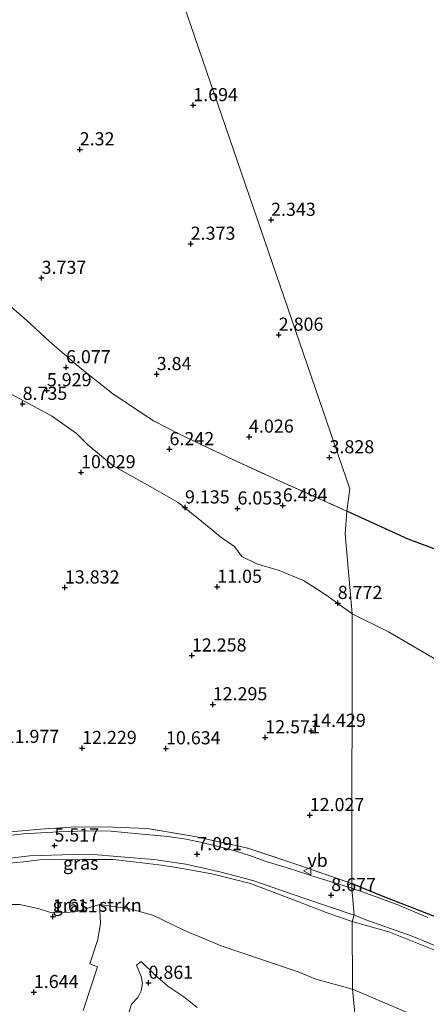
# Model space of a CAD drawing. Units: metres. Extents: x 29994 to 40010, y 399999 to 406252.
# Drawn here: x 32639 to 32717, y 401178 to 401365 of the extents above; entities that cross this region are included whole.
import ezdxf
from ezdxf.enums import TextEntityAlignment as Align

# ---------------------------------------------------------------- set-up
doc = ezdxf.new("R2010")
doc.units = ezdxf.units.M
doc.linetypes.add('IE-TERREINAFSCHEIDING', pattern=[10, 8, -2])
doc.layers.get('0').update_dxf_attribs({"lineweight": 25})
for name, color, linetype, lineweight in [('B-ME-GR-STRUIKEN-GV-B6', 93, 'Continuous', 18), ('B-ME-GW-TEENLIJN-L-B1', 93, 'Continuous', 18), ('B-ME-IE-GRASLAND-GV-B6', 93, 'Continuous', 18), ('B-ME-IE-GRONDWERKLIJN-GROND_INGERICHT-GV-B6', 253, 'Continuous', 18), ('B-ME-IE-GRONDWERKLIJN-GROND_NIETINGERICHT-GV-B6', 253, 'Continuous', 18), ('B-ME-IE-HULPGEOMETRIE-L-B1', 53, 'Continuous', 18), ('B-ME-IE-TERREINAFSCHEIDING-RASTERHEKWERK-L-B1', 8, 'IE-TERREINAFSCHEIDING', 18), ('B-ME-VH-VERH_SOORT-BITUMEN-GV-B6', 8, 'IE-TERREINAFSCHEIDING-NATUURLIJK-HOUTWAL', 18), ('B-ME-VW-MEUBILAIR_WEGMEUBILAIR-VERKEERSBORD-S-B1', 8, 'Continuous', 18)]:
    doc.layers.add(name, color=color, linetype=linetype, lineweight=lineweight)
doc.layers.add('B-ME-GW-HOOGTEPUNT-S-B1', color=10, linetype='Continuous')
doc.layers.add('B-ME-IE-TERREINAFSCHEIDING-HAAGRASTER-L-B1', color=10, linetype='Continuous')
doc.styles.add('NLCS-ISO', font='NLCS-ISO.TTF')
doc.linetypes.add('IE-TERREINAFSCHEIDING-NATUURLIJK-HOUTWAL', pattern='A,7,-1.5,[67,NLCS.SHX,S=0.75,R=45,X=0,Y=0],-1.5,7,-1.5,[70,NLCS.SHX,S=0.75,R=0,X=0,Y=0],-1.5', length=20)

# ---------------------------------------------------------------- blocks, each defined once
blk = doc.blocks.new('hoogtepunt')
for p, q in [((-0.5, 0), (0.5, 0)), ((0, 0.5), (0, -0.5))]:
    blk.add_line(p, q)
blk = doc.blocks.new('verkeersbord')
for p, q in [((0, 0.75), (-0.75, -0.625)), ((0.75, -0.625), (0, 0.75)), ((-0.75, -0.625), (0.75, -0.625))]:
    blk.add_line(p, q)

msp = doc.modelspace()

# ---------------------------------------------------------------- linework, layer by layer
at = {"layer": 'B-ME-GR-STRUIKEN-GV-B6'}
for points in [[(32637.456, 401293.867, 8.673), (32645.322, 401289.704, 8.859), (32650.093, 401286.333, 8.698), (32652.242, 401284.148, 8.698), (32657.089, 401280.168, 8.9), (32664.542, 401275.953, 9.093), (32669.464, 401273.164, 9.093), (32673.975, 401269.512, 9.093), (32677.834, 401266.374, 9.188), (32680.2, 401264.785, 9.188), (32681.594, 401262.898, 9.188), (32684.431, 401261.447, 9.217), (32688.715, 401260.225, 9.217), (32693.38, 401258.285, 9.217), (32697.632, 401255.54, 9.217), (32702.644, 401251.958, 9.406), (32702.565, 401200.577, 8.88)], [(32724.238, 401191.996, 9.968), (32715.322, 401195.478, 9.73), (32708.457, 401198.139, 9.372), (32702.565, 401200.577, 8.88), (32702.644, 401251.958, 9.406), (32709.553, 401248.541, 9.573), (32719.051, 401242.978, 10.038)], [(32702.565, 401200.577, 8.88), (32692.283, 401204.105, 8.36), (32682.75, 401207.257, 7.783), (32672.645, 401209.53, 7.029), (32663.542, 401211.009, 6.786), (32657.088, 401211.285, 6.362), (32649.943, 401211.377, 5.991), (32643.238, 401210.909, 5.641), (32636.14, 401210.262, 5.336)], [(32635.966, 401204.289, 5.084), (32639.952, 401204.684, 5.212), (32643.014, 401205.072, 5.435), (32647.315, 401205.177, 5.632), (32651.141, 401205.096, 6.11), (32657.07, 401205.098, 6.403), (32661.461, 401204.582, 6.526), (32665.798, 401204.133, 6.526), (32669.147, 401203.588, 6.947), (32675.891, 401202.419, 7.466), (32683.215, 401200.561, 7.849), (32691.464, 401197.452, 8.372), (32698.357, 401194.738, 9.007), (32702.625, 401193.312, 9.007), (32702.698, 401180.39, 3.898)], [(32702.698, 401180.39, 3.898), (32695.671, 401182.33, 3.898), (32692.354, 401183.736, 1.43), (32685.751, 401185.965, 1.43), (32677.651, 401188.651, 1.43), (32670.515, 401191.624, 1.43), (32664.627, 401194.518, 1.43), (32660.193, 401195.706, 1.43), (32654.484, 401196.515, 1.43), (32650.298, 401195.294, 1.504), (32648.397, 401195.018, 1.504), (32644.95, 401195.057, 1.623), (32642.964, 401195.733, 1.706), (32639.251, 401196.574, 1.706), (32635.876, 401196.528, 1.85)], [(32651.32, 401176.336, 1.257), (32654.091, 401184.638, 1.43), (32652.584, 401185.204, 1.43), (32654.143, 401189.904, 1.43), (32654.643, 401192.955, 1.43), (32654.484, 401196.515, 1.43), (32660.193, 401195.706, 1.43), (32664.627, 401194.518, 1.43), (32670.515, 401191.624, 1.43), (32677.651, 401188.651, 1.43), (32685.751, 401185.965, 1.43), (32692.354, 401183.736, 1.43), (32695.671, 401182.33, 3.898), (32702.698, 401180.39, 3.898), (32703.547, 401171.798, 3.42)], [(32723.609, 401171.59, 4.674), (32716.517, 401174.517, 4.957), (32702.698, 401180.39, 3.898), (32702.625, 401193.312, 9.007), (32709.629, 401191.36, 9.598), (32721.349, 401186.658, 9.98)], [(32673.085, 401176.925, 1.249), (32670.526, 401178.941, 1.249), (32667.479, 401180.951, 0.973), (32664.999, 401183.126, 0.968), (32662.381, 401185.697, 0.915), (32661.485, 401184.954, 0.915), (32662.417, 401182.836, 0.915), (32662.626, 401181.467, 0.915), (32662.372, 401180.102, 0.915), (32661.787, 401178.823, 0.915), (32660.578, 401177.536, 0.915), (32659.935, 401175.425, 0.915)], [(32720.683, 401167.123, 3.592), (32713.825, 401170.328, 3.745), (32707.156, 401171.231, 3.527), (32703.547, 401171.798, 3.42), (32702.698, 401180.39, 3.898), (32716.517, 401174.517, 4.957)]]:
    msp.add_polyline3d(points, dxfattribs=at)
at = {"layer": 'B-ME-GW-TEENLIJN-L-B1'}
msp.add_line((32702.698, 401180.39, 3.898), (32716.517, 401174.517, 4.957), dxfattribs=at)
msp.add_polyline3d([(32654.484, 401196.515, 1.43), (32660.193, 401195.706, 1.43), (32664.627, 401194.518, 1.43), (32670.515, 401191.624, 1.43), (32677.651, 401188.651, 1.43), (32685.751, 401185.965, 1.43), (32692.354, 401183.736, 1.43), (32695.671, 401182.33, 3.898), (32702.698, 401180.39, 3.898)], dxfattribs=at)
at = {"layer": 'B-ME-IE-GRASLAND-GV-B6'}
for points in [[(32637.7, 401310.408, 6.036), (32640.615, 401307.821, 5.785), (32644.944, 401303.831, 5.69), (32650.434, 401299.098, 5.69), (32657.012, 401293.847, 5.439), (32664.774, 401288.747, 5.286), (32669.68, 401286.168, 5.29), (32678.912, 401281.776, 5.171), (32689.279, 401277.042, 5.171), (32701.631, 401271.532, 5.208), (32701.323, 401267.203, 6.934), (32702.644, 401251.958, 9.406)], [(32702.644, 401251.958, 9.406), (32697.632, 401255.54, 9.217), (32693.38, 401258.285, 9.217), (32688.715, 401260.225, 9.217), (32684.431, 401261.447, 9.217), (32681.594, 401262.898, 9.188), (32680.2, 401264.785, 9.188), (32677.834, 401266.374, 9.188), (32673.975, 401269.512, 9.093), (32669.464, 401273.164, 9.093), (32664.542, 401275.953, 9.093), (32657.089, 401280.168, 8.9), (32652.242, 401284.148, 8.698), (32650.093, 401286.333, 8.698), (32645.322, 401289.704, 8.859), (32637.456, 401293.867, 8.673)], [(32719.051, 401242.978, 10.038), (32709.553, 401248.541, 9.573), (32702.644, 401251.958, 9.406), (32701.323, 401267.203, 6.934), (32701.631, 401271.532, 5.208), (32713.33, 401266.178, 5.693), (32736.085, 401257.742, 5.726)], [(32636.14, 401210.262, 5.336), (32643.238, 401210.909, 5.641), (32649.943, 401211.377, 5.991), (32657.088, 401211.285, 6.362), (32663.542, 401211.009, 6.786), (32672.645, 401209.53, 7.029), (32682.75, 401207.257, 7.783), (32692.283, 401204.105, 8.36), (32702.565, 401200.577, 8.88)], [(32702.565, 401200.577, 8.88), (32702.564, 401199.672, 8.871), (32696.136, 401201.607, 8.558), (32690.215, 401203.56, 8.335), (32686.256, 401204.739, 8.109), (32683.039, 401205.859, 7.804), (32680.08, 401206.849, 7.598), (32676.82, 401207.647, 7.466), (32673.968, 401208.338, 7.239), (32670.974, 401208.975, 6.955), (32667.475, 401209.531, 6.864), (32663.298, 401209.892, 6.625), (32659.854, 401210.203, 6.514), (32656.656, 401210.51, 6.296), (32653.942, 401210.565, 5.97), (32650.249, 401210.514, 5.97), (32646.713, 401210.366, 5.727), (32643.266, 401210.171, 5.534), (32639.955, 401210.014, 5.472), (32637.172, 401209.692, 5.035)], [(32702.625, 401193.312, 9.007), (32698.357, 401194.738, 9.007), (32691.464, 401197.452, 8.372), (32683.215, 401200.561, 7.849), (32675.891, 401202.419, 7.466), (32669.147, 401203.588, 6.947), (32665.798, 401204.133, 6.526), (32661.461, 401204.582, 6.526), (32657.07, 401205.098, 6.403), (32651.141, 401205.096, 6.11), (32647.315, 401205.177, 5.632), (32643.014, 401205.072, 5.435), (32639.952, 401204.684, 5.212), (32635.966, 401204.289, 5.084)], [(32637.375, 401205.375, 5.159), (32641.184, 401205.796, 5.393), (32647.374, 401206.03, 5.744), (32652.62, 401206.12, 6.069), (32658.513, 401205.647, 6.358), (32664.807, 401205.124, 6.803), (32670.946, 401204.212, 7.239), (32677.66, 401202.719, 7.524), (32683.665, 401201.086, 7.804), (32693.409, 401197.773, 8.582), (32703.004, 401194.525, 9.065), (32702.625, 401193.312, 9.007)], [(32717.075, 401194.095, 9.836), (32710.991, 401196.62, 9.549), (32705.776, 401198.514, 9.277), (32702.564, 401199.672, 8.871), (32702.565, 401200.577, 8.88), (32708.457, 401198.139, 9.372), (32715.322, 401195.478, 9.73), (32724.238, 401191.996, 9.968)], [(32721.349, 401186.658, 9.98), (32709.629, 401191.36, 9.598), (32702.625, 401193.312, 9.007), (32703.004, 401194.525, 9.065), (32705.416, 401193.554, 9.331), (32714.094, 401190.516, 9.799), (32724.167, 401186.308, 9.927)]]:
    msp.add_polyline3d(points, dxfattribs=at)
at = {"layer": 'B-ME-IE-GRONDWERKLIJN-GROND_INGERICHT-GV-B6'}
for points in [[(32593.112, 401171.723, 1.821), (32595.34, 401179.251, 1.875), (32594.756, 401179.436, 1.871), (32594.954, 401180.454, 1.718), (32595.653, 401182.995, 1.743), (32598.299, 401183.719, 1.805), (32602.032, 401184.547, 1.759), (32603.255, 401188.265, 2.019), (32605.383, 401189.047, 2.019), (32609.218, 401190.525, 2.019), (32612.767, 401191.729, 2.019), (32616.471, 401192.926, 2.019), (32619.519, 401193.884, 2.019), (32623.43, 401195.118, 1.994), (32626.806, 401195.982, 1.994), (32631.332, 401196.545, 1.994), (32635.876, 401196.528, 1.85), (32639.251, 401196.574, 1.706)], [(32639.251, 401196.574, 1.706), (32642.964, 401195.733, 1.706), (32644.95, 401195.057, 1.623), (32648.397, 401195.018, 1.504), (32650.298, 401195.294, 1.504), (32654.484, 401196.515, 1.43), (32654.643, 401192.955, 1.43), (32654.143, 401189.904, 1.43), (32652.584, 401185.204, 1.43), (32654.091, 401184.638, 1.43), (32651.32, 401176.336, 1.257)]]:
    msp.add_polyline3d(points, dxfattribs=at)
at = {"layer": 'B-ME-IE-GRONDWERKLIJN-GROND_NIETINGERICHT-GV-B6'}
for points in [[(32651.951, 401422.054, 2.215), (32702.199, 401275.792, 4.252), (32701.631, 401271.532, 5.208), (32689.279, 401277.042, 5.171), (32678.912, 401281.776, 5.171), (32669.68, 401286.168, 5.29), (32664.774, 401288.747, 5.286), (32657.012, 401293.847, 5.439), (32650.434, 401299.098, 5.69), (32644.944, 401303.831, 5.69), (32640.615, 401307.821, 5.785), (32637.7, 401310.408, 6.036)], [(33028.093, 401227.629, 4.584), (33017.539, 401225.188, 4.608), (32994.752, 401219.725, 4.978), (32985.833, 401217.881, 4.978), (32964.588, 401214.055, 5.052), (32942.663, 401210.727, 5.45), (32927.561, 401209.469, 5.767), (32913.79, 401210.768, 5.779), (32895.182, 401212.206, 5.775), (32877.148, 401214.961, 5.812), (32858.752, 401218.259, 5.788), (32838.864, 401223.205, 5.771), (32822.051, 401228.749, 5.771), (32799.869, 401235.578, 5.808), (32779.661, 401241.734, 5.652), (32758.504, 401249.297, 5.627), (32736.085, 401257.742, 5.726), (32713.33, 401266.178, 5.693), (32701.631, 401271.532, 5.208), (32702.199, 401275.792, 4.252), (32651.951, 401422.054, 2.215)], [(32659.935, 401175.425, 0.915), (32660.578, 401177.536, 0.915), (32661.787, 401178.823, 0.915), (32662.372, 401180.102, 0.915), (32662.626, 401181.467, 0.915), (32662.417, 401182.836, 0.915), (32661.485, 401184.954, 0.915), (32662.381, 401185.697, 0.915), (32664.999, 401183.126, 0.968), (32667.479, 401180.951, 0.973), (32670.526, 401178.941, 1.249), (32673.085, 401176.925, 1.249)]]:
    msp.add_polyline3d(points, dxfattribs=at)
at = {"layer": 'B-ME-IE-HULPGEOMETRIE-L-B1'}
msp.add_polyline3d([(32784.064, 400876.169, 0.264), (32760.093, 400903.089, 0.095), (32703.547, 401171.798, 3.42), (32702.698, 401180.39, 3.898), (32702.625, 401193.312, 9.007), (32703.004, 401194.525, 9.065), (32702.564, 401199.672, 8.871), (32702.565, 401200.577, 8.88), (32702.644, 401251.958, 9.406), (32701.323, 401267.203, 6.934), (32701.631, 401271.532, 5.208), (32702.199, 401275.792, 4.252), (32651.951, 401422.054, 2.215)], dxfattribs=at)
at = {"layer": 'B-ME-IE-TERREINAFSCHEIDING-HAAGRASTER-L-B1'}
for points in [[(32994.752, 401219.725, 4.978), (32985.833, 401217.881, 4.978), (32964.588, 401214.055, 5.052), (32942.663, 401210.727, 5.45), (32927.561, 401209.469, 5.767), (32913.79, 401210.768, 5.779), (32895.182, 401212.206, 5.775), (32877.148, 401214.961, 5.812), (32858.752, 401218.259, 5.788), (32838.864, 401223.205, 5.771), (32822.051, 401228.749, 5.771), (32799.869, 401235.578, 5.808), (32779.661, 401241.734, 5.652), (32758.504, 401249.297, 5.627), (32736.085, 401257.742, 5.726), (32713.33, 401266.178, 5.693), (32701.631, 401271.532, 5.208)], [(32702.565, 401200.577, 8.88), (32708.457, 401198.139, 9.372), (32715.322, 401195.478, 9.73), (32724.238, 401191.996, 9.968), (32737.199, 401186.692, 10.05), (32752.652, 401179.649, 10.211), (32768.676, 401172.182, 10.363), (32783.942, 401164.947, 10.396), (32797.034, 401159.128, 10.445), (32809.13, 401154.842, 10.626), (32820.223, 401151.674, 10.757), (32830.977, 401148.492, 10.856), (32837.986, 401146.929, 11.115), (32847.775, 401149.392, 11.205)]]:
    msp.add_polyline3d(points, dxfattribs=at)
at = {"layer": 'B-ME-IE-TERREINAFSCHEIDING-RASTERHEKWERK-L-B1'}
for points in [[(32637.7, 401310.408, 6.036), (32640.615, 401307.821, 5.785), (32644.944, 401303.831, 5.69), (32650.434, 401299.098, 5.69), (32657.012, 401293.847, 5.439), (32664.774, 401288.747, 5.286), (32669.68, 401286.168, 5.29), (32678.912, 401281.776, 5.171), (32689.279, 401277.042, 5.171), (32701.631, 401271.532, 5.208)], [(32702.565, 401200.577, 8.88), (32692.283, 401204.105, 8.36), (32682.75, 401207.257, 7.783), (32672.645, 401209.53, 7.029), (32663.542, 401211.009, 6.786), (32657.088, 401211.285, 6.362), (32649.943, 401211.377, 5.991), (32643.238, 401210.909, 5.641), (32636.14, 401210.262, 5.336), (32629.476, 401209.06, 4.545), (32625.41, 401207.709, 4.359), (32620.269, 401205.917, 4.24), (32614.524, 401203.711, 3.758), (32608.505, 401201.568, 3.679), (32605.126, 401200.467, 3.263), (32601.626, 401199.302, 3.074), (32599.187, 401198.196, 3.127)]]:
    msp.add_polyline3d(points, dxfattribs=at)
at = {"layer": 'B-ME-VH-VERH_SOORT-BITUMEN-GV-B6'}
for points in [[(32637.172, 401209.692, 5.035), (32639.955, 401210.014, 5.472), (32643.266, 401210.171, 5.534), (32646.713, 401210.366, 5.727), (32650.249, 401210.514, 5.97), (32653.942, 401210.565, 5.97), (32656.656, 401210.51, 6.296), (32659.854, 401210.203, 6.514), (32663.298, 401209.892, 6.625), (32667.475, 401209.531, 6.864), (32670.974, 401208.975, 6.955), (32673.968, 401208.338, 7.239), (32676.82, 401207.647, 7.466), (32680.08, 401206.849, 7.598), (32683.039, 401205.859, 7.804), (32686.256, 401204.739, 8.109), (32690.215, 401203.56, 8.335), (32696.136, 401201.607, 8.558), (32702.564, 401199.672, 8.871), (32703.004, 401194.525, 9.065), (32693.409, 401197.773, 8.582), (32683.665, 401201.086, 7.804), (32677.66, 401202.719, 7.524), (32670.946, 401204.212, 7.239), (32664.807, 401205.124, 6.803), (32658.513, 401205.647, 6.358), (32652.62, 401206.12, 6.069), (32647.374, 401206.03, 5.744), (32641.184, 401205.796, 5.393), (32637.375, 401205.375, 5.159)], [(32724.167, 401186.308, 9.927), (32714.094, 401190.516, 9.799), (32705.416, 401193.554, 9.331), (32703.004, 401194.525, 9.065), (32702.564, 401199.672, 8.871), (32705.776, 401198.514, 9.277), (32710.991, 401196.62, 9.549), (32717.075, 401194.095, 9.836)]]:
    msp.add_polyline3d(points, dxfattribs=at)

# ---------------------------------------------------------------- block references
at = {"layer": 'B-ME-GW-HOOGTEPUNT-S-B1', "rotation": 90}
for p in [(32672.334, 401348.867, 1.694), (32672.334, 401348.867, 1.694), (32650.684, 401340.442, 2.32), (32650.684, 401340.442, 2.32), (32687.17, 401327.014, 2.343), (32687.17, 401327.014, 2.343), (32671.843, 401322.454, 2.373), (32671.843, 401322.454, 2.373), (32643.415, 401315.954, 3.737), (32643.415, 401315.954, 3.737), (32688.622, 401305.117, 2.806), (32688.622, 401305.117, 2.806), (32648.074, 401298.914, 6.077), (32648.074, 401298.914, 6.077), (32665.358, 401297.611, 3.84), (32665.358, 401297.611, 3.84), (32644.421, 401294.536, 5.929), (32644.421, 401294.536, 5.929), (32639.805, 401291.941, 8.735), (32639.805, 401291.941, 8.735), (32682.97, 401285.695, 4.026), (32682.97, 401285.695, 4.026), (32667.799, 401283.304, 6.242), (32667.799, 401283.304, 6.242), (32698.311, 401281.753, 3.828), (32698.311, 401281.753, 3.828), (32650.933, 401278.907, 10.029), (32650.933, 401278.907, 10.029), (32670.757, 401272.202, 9.135), (32670.757, 401272.202, 9.135), (32680.76, 401271.988, 6.053), (32680.76, 401271.988, 6.053), (32689.403, 401272.575, 6.494), (32689.403, 401272.575, 6.494), (32647.861, 401256.938, 13.832), (32647.861, 401256.938, 13.832), (32676.901, 401257.069, 11.05), (32676.901, 401257.069, 11.05), (32699.874, 401253.995, 8.772), (32699.874, 401253.995, 8.772), (32672.079, 401243.98, 12.258), (32672.079, 401243.98, 12.258), (32676.044, 401234.683, 12.295), (32676.044, 401234.683, 12.295), (32694.822, 401229.613, 14.429), (32694.822, 401229.613, 14.429), (32686.061, 401228.39, 12.571), (32686.061, 401228.39, 12.571), (32651.143, 401226.354, 12.229), (32651.143, 401226.354, 12.229), (32667.133, 401226.286, 10.634), (32667.133, 401226.286, 10.634), (32694.535, 401213.561, 12.027), (32694.535, 401213.561, 12.027), (32645.86, 401207.763, 5.517), (32645.86, 401207.763, 5.517), (32673.097, 401206.117, 7.091), (32673.097, 401206.117, 7.091), (32698.632, 401198.318, 8.677), (32698.632, 401198.318, 8.677), (32645.582, 401194.268, 1.611), (32645.582, 401194.268, 1.611), (32663.796, 401181.603, 0.861), (32663.796, 401181.603, 0.861), (32641.936, 401179.833, 1.644), (32641.936, 401179.833, 1.644)]:
    msp.add_blockref('hoogtepunt', p, dxfattribs=at)
at = {"layer": 'B-ME-VW-MEUBILAIR_WEGMEUBILAIR-VERKEERSBORD-S-B1', "rotation": 90}
msp.add_blockref('verkeersbord', (32694.092, 401202.937, 8.511), dxfattribs=at)

# ---------------------------------------------------------------- texts
at = {"layer": 'B-ME-GR-STRUIKEN-GV-B6', "ltscale": 0.2, "style": 'NLCS-ISO'}
msp.add_text('strkn', height=2.5, dxfattribs=at).set_placement((32658.419, 401196.417), align=Align.MIDDLE_CENTER)
at = {"layer": 'B-ME-GW-HOOGTEPUNT-S-B1', "ltscale": 0.2, "style": 'NLCS-ISO'}
for s, p in [('1.694', (32672.334, 401348.867, 1.694)), ('1.694', (32672.334, 401348.867, 1.694)), ('2.32', (32650.684, 401340.442, 2.32)), ('2.32', (32650.684, 401340.442, 2.32)), ('2.343', (32687.17, 401327.014, 2.343)), ('2.343', (32687.17, 401327.014, 2.343)), ('2.373', (32671.843, 401322.454, 2.373)), ('2.373', (32671.843, 401322.454, 2.373)), ('3.737', (32643.415, 401315.954, 3.737)), ('3.737', (32643.415, 401315.954, 3.737)), ('2.806', (32688.622, 401305.117, 2.806)), ('2.806', (32688.622, 401305.117, 2.806)), ('6.077', (32648.074, 401298.914, 6.077)), ('6.077', (32648.074, 401298.914, 6.077)), ('3.84', (32665.358, 401297.611, 3.84)), ('3.84', (32665.358, 401297.611, 3.84)), ('5.929', (32644.421, 401294.536, 5.929)), ('5.929', (32644.421, 401294.536, 5.929)), ('8.735', (32639.805, 401291.941, 8.735)), ('8.735', (32639.805, 401291.941, 8.735)), ('4.026', (32682.97, 401285.695, 4.026)), ('4.026', (32682.97, 401285.695, 4.026)), ('6.242', (32667.799, 401283.304, 6.242)), ('6.242', (32667.799, 401283.304, 6.242)), ('3.828', (32698.311, 401281.753, 3.828)), ('3.828', (32698.311, 401281.753, 3.828)), ('10.029', (32650.933, 401278.907, 10.029)), ('10.029', (32650.933, 401278.907, 10.029)), ('9.135', (32670.757, 401272.202, 9.135)), ('9.135', (32670.757, 401272.202, 9.135)), ('6.053', (32680.76, 401271.988, 6.053)), ('6.053', (32680.76, 401271.988, 6.053)), ('6.494', (32689.403, 401272.575, 6.494)), ('6.494', (32689.403, 401272.575, 6.494)), ('13.832', (32647.861, 401256.938, 13.832)), ('13.832', (32647.861, 401256.938, 13.832)), ('11.05', (32676.901, 401257.069, 11.05)), ('11.05', (32676.901, 401257.069, 11.05)), ('8.772', (32699.874, 401253.995, 8.772)), ('8.772', (32699.874, 401253.995, 8.772)), ('12.258', (32672.079, 401243.98, 12.258)), ('12.258', (32672.079, 401243.98, 12.258)), ('12.295', (32676.044, 401234.683, 12.295)), ('12.295', (32676.044, 401234.683, 12.295)), ('12.571', (32686.061, 401228.39, 12.571)), ('12.571', (32686.061, 401228.39, 12.571)), ('14.429', (32694.822, 401229.613, 14.429)), ('14.429', (32694.822, 401229.613, 14.429)), ('11.977', (32636.377, 401226.562, 11.977)), ('11.977', (32636.377, 401226.562, 11.977)), ('12.229', (32651.143, 401226.354, 12.229)), ('12.229', (32651.143, 401226.354, 12.229)), ('10.634', (32667.133, 401226.286, 10.634)), ('10.634', (32667.133, 401226.286, 10.634)), ('12.027', (32694.535, 401213.561, 12.027)), ('12.027', (32694.535, 401213.561, 12.027)), ('5.517', (32645.86, 401207.763, 5.517)), ('5.517', (32645.86, 401207.763, 5.517)), ('7.091', (32673.097, 401206.117, 7.091)), ('7.091', (32673.097, 401206.117, 7.091)), ('8.677', (32698.632, 401198.318, 8.677)), ('8.677', (32698.632, 401198.318, 8.677)), ('1.611', (32645.582, 401194.268, 1.611)), ('1.611', (32645.582, 401194.268, 1.611)), ('0.861', (32663.796, 401181.603, 0.861)), ('0.861', (32663.796, 401181.603, 0.861)), ('1.644', (32641.936, 401179.833, 1.644)), ('1.644', (32641.936, 401179.833, 1.644))]:
    msp.add_text(s, height=2.5, dxfattribs=at).set_placement(p, align=Align.BOTTOM_LEFT)
at = {"layer": 'B-ME-IE-GRASLAND-GV-B6', "ltscale": 0.2, "style": 'NLCS-ISO'}
for p in [(32650.876, 401204.4085), (32648.8995, 401196.426)]:
    msp.add_text('gras', height=2.5, dxfattribs=at).set_placement(p, align=Align.MIDDLE_CENTER)
at = {"layer": 'B-ME-VW-MEUBILAIR_WEGMEUBILAIR-VERKEERSBORD-S-B1', "ltscale": 0.2, "style": 'NLCS-ISO'}
msp.add_text('vb', height=2.5, dxfattribs=at).set_placement((32694.092, 401202.937, 8.511), align=Align.BOTTOM_LEFT)

doc.saveas('drawing.dxf')
